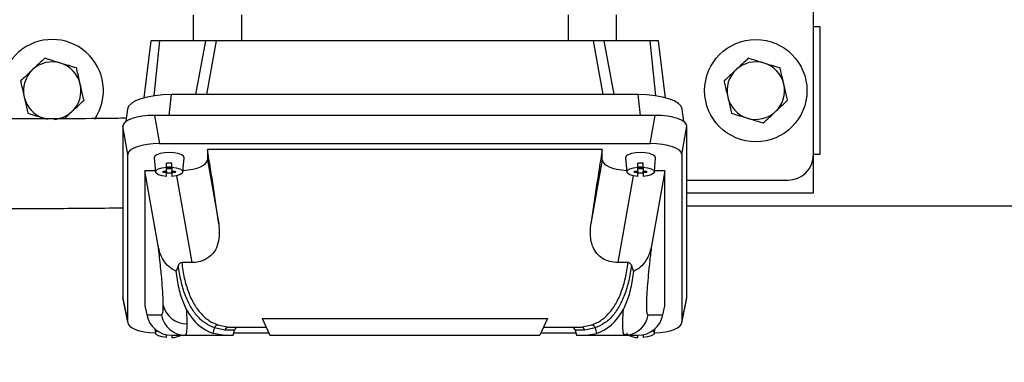
# Model space of a CAD drawing. Units: inches. Extents: x 0.1 to 22.1, y 0.1 to 17.1.
# Drawn here: x 9.5 to 10.3, y 11.6 to 11.9 of the extents above; entities that cross this region are included whole.
import ezdxf

# ---------------------------------------------------------------- set-up
doc = ezdxf.new("R2010")
doc.units = ezdxf.units.IN
doc.header["$MEASUREMENT"] = 0
doc.layers.add('7', color=7, linetype='Continuous', lineweight=25)
doc.styles.add('SLDTEXTSTYLE0', font='TXT', dxfattribs={"width": 0.75})
doc.dimstyles.new('SLDDIMSTYLE0', dxfattribs={"dimtxt": 0.12, "dimasz": 0.12, "dimexe": 0, "dimexo": 0.0625, "dimgap": 0.03, "dimtad": 0, "dimtih": 1, "dimtoh": 1, "dimlfac": 12, "dimrnd": 1e-09, "dimzin": 12, "dimdsep": 46, "dimlunit": 5, "dimtxsty": 'SLDTEXTSTYLE0', "dimsah": 1, "dimcen": 0.09, "dimadec": 0, "dimazin": 3, "dimtfac": 1, "dimtofl": 0, "dimtmove": 0, "dimatfit": 3, "dimfxl": 1, "dimfrac": 2, "dimtolj": 1, "dimtzin": 12, "dimarcsym": 0})
doc.dimstyles.new('SLDDIMSTYLE1', dxfattribs={"dimtxt": 0.12, "dimasz": 0.12, "dimexe": 0, "dimexo": 0.0625, "dimgap": 0.03, "dimtad": 0, "dimtih": 1, "dimtoh": 1, "dimdec": 6, "dimlfac": 12, "dimrnd": 1e-09, "dimzin": 12, "dimdsep": 46, "dimlunit": 5, "dimtxsty": 'SLDTEXTSTYLE0', "dimsah": 1, "dimcen": 0.09, "dimadec": 0, "dimazin": 3, "dimtfac": 1, "dimtofl": 0, "dimtmove": 0, "dimatfit": 3, "dimfxl": 1, "dimfrac": 2, "dimtolj": 1, "dimtzin": 12, "dimarcsym": 0})

# ---------------------------------------------------------------- blocks, each defined once
blk = doc.blocks.new('_D_4')
at = {"layer": '7', "color": 7}
for p, q in [((9.15098, 11.67269), (9.15098, 10.8241)), ((11.65098, 11.67269), (11.65098, 10.8241)), ((10.3814, 11.03216), (10.34484, 11.03216)), ((10.34484, 11.03216), (10.34484, 10.84166)), ((10.6474, 11.03216), (10.68396, 11.03216)), ((10.68396, 11.03216), (10.68396, 10.84166)), ((9.15098, 10.9491), (9.9801, 10.9491)), ((11.65098, 10.9491), (10.82186, 10.9491)), ((10.34484, 10.84166), (10.3814, 10.84166)), ((10.68396, 10.84166), (10.6474, 10.84166))]:
    blk.add_line(p, q, dxfattribs=at)
for centre, start, end in [((10.32069, 10.93691), 153.43495, 206.56505), ((10.48127, 10.93691), 333.43495, 26.56505)]:
    blk.add_arc(centre, 0.26749, start, end, dxfattribs=at)
for points in [[(9.15098, 10.9491), (9.27098, 10.9291), (9.27098, 10.9691)], [(11.65098, 10.9491), (11.53098, 10.9691), (11.53098, 10.9291)]]:
    blk.add_solid(points, dxfattribs=at)
at = {"layer": '7', "color": 7, "char_height": 0.12, "attachment_point": 1, "style": 'SLDTEXTSTYLE0'}
for s, insert in [('30"', (10.08144, 10.99635)), ('762', (10.3814, 10.99635))]:
    blk.add_mtext(s, dxfattribs=dict(at, insert=insert))
blk = doc.blocks.new('_D_9')
at = {"layer": '7', "color": 7}
for p, q in [((10.88041, 13.46436), (10.88041, 11.21674)), ((11.65098, 11.67269), (11.65098, 11.21674)), ((10.3302, 11.43699), (10.29364, 11.43699)), ((10.29364, 11.43699), (10.29364, 11.24649)), ((10.5962, 11.43699), (10.63276, 11.43699)), ((10.63276, 11.43699), (10.63276, 11.24649)), ((10.88041, 11.34174), (10.69369, 11.34174)), ((11.65098, 11.34174), (10.88041, 11.34174)), ((10.29364, 11.24649), (10.3302, 11.24649)), ((10.63276, 11.24649), (10.5962, 11.24649))]:
    blk.add_line(p, q, dxfattribs=at)
for points in [[(10.88041, 11.34174), (11.00041, 11.32174), (11.00041, 11.36174)], [(11.65098, 11.34174), (11.53098, 11.36174), (11.53098, 11.32174)]]:
    blk.add_solid(points, dxfattribs=at)
at = {"layer": '7', "color": 7, "char_height": 0.12, "attachment_point": 1, "style": 'SLDTEXTSTYLE0'}
for s, insert in [('9-1/4"', (9.81841, 11.40118)), ('235', (10.3302, 11.40118))]:
    blk.add_mtext(s, dxfattribs=dict(at, insert=insert))

msp = doc.modelspace()

# ---------------------------------------------------------------- linework, layer by layer
at = {"color": 7, "linetype": 'Continuous', "lineweight": 25}
for p, q in [((10.10410593, 11.76436127), (10.10410593, 11.89159782)), ((9.59918902, 11.87828671), (9.59918902, 11.85696123)), ((9.63855909, 11.85696123), (9.63855909, 11.87828671)), ((9.90430712, 11.87828671), (9.90430712, 11.85696123)), ((9.94367723, 11.85696123), (9.94367723, 11.87828671)), ((10.1093143, 11.86852801), (10.10410593, 11.86852801)), ((10.1093143, 11.86852801), (10.1093143, 11.76436127)), ((9.55924484, 11.81053512), (9.56475935, 11.85696123)), ((9.60900593, 11.85696123), (9.57197467, 11.85696123)), ((9.92467483, 11.85696123), (9.61819138, 11.85696123)), ((9.97089155, 11.85696123), (9.93386031, 11.85696123)), ((9.98363821, 11.81039354), (9.97810688, 11.85696123)), ((9.96149096, 11.81324588), (9.58137526, 11.81324588)), ((9.54551236, 11.8014632), (9.54433343, 11.79132611)), ((9.56762229, 11.79629727), (9.5716718, 11.7733313)), ((9.97524393, 11.79629727), (9.56762229, 11.79629727)), ((9.97119442, 11.7733313), (9.97524393, 11.79629727)), ((9.99853282, 11.79132611), (9.99735387, 11.8014632)), ((9.54582383, 11.76449092), (9.54177432, 11.7874567)), ((9.54177432, 11.7874567), (9.54177432, 11.64804186)), ((9.99704241, 11.76449092), (10.00109192, 11.7874567)), ((10.00109192, 11.64804186), (10.00109192, 11.7874567)), ((9.5716718, 11.7733313), (9.97119442, 11.7733313)), ((9.54582383, 11.6278461), (9.54582383, 11.76449092)), ((9.93219424, 11.76854474), (9.61067197, 11.76854474)), ((9.61067197, 11.76854474), (9.61067197, 11.75999261)), ((9.93219424, 11.75999261), (9.93219424, 11.76854474)), ((9.99704241, 11.76449092), (9.99704241, 11.6278461)), ((10.10410593, 11.73311126), (10.10410593, 11.76436127)), ((10.1093143, 11.76436127), (10.10410593, 11.76436127)), ((9.56720707, 11.76167808), (9.56826857, 11.7502826)), ((9.57737143, 11.75417998), (9.57737143, 11.75736281)), ((9.57737143, 11.75096606), (9.57737143, 11.75417998)), ((9.57786356, 11.75427346), (9.5811444, 11.75427346)), ((9.57786356, 11.75404916), (9.57786356, 11.75427346)), ((9.5811444, 11.75427346), (9.5811444, 11.75404916)), ((9.58163652, 11.75417998), (9.58163652, 11.75736281)), ((9.58163652, 11.75417998), (9.58163652, 11.75096606)), ((9.59073939, 11.7502826), (9.59180089, 11.76167808)), ((9.61067197, 11.75999261), (9.61984972, 11.70794277)), ((9.93219424, 11.75999261), (9.92301649, 11.70794277)), ((9.95106533, 11.76167808), (9.95212685, 11.7502826)), ((9.9612297, 11.75417998), (9.9612297, 11.75736281)), ((9.9612297, 11.75096606), (9.9612297, 11.75417998)), ((9.96172181, 11.75427346), (9.96500266, 11.75427346)), ((9.96172181, 11.75404916), (9.96172181, 11.75427346)), ((9.96500266, 11.75427346), (9.96500266, 11.75404916)), ((9.96549477, 11.75417998), (9.96549477, 11.75736281)), ((9.96549477, 11.75417998), (9.96549477, 11.75096606)), ((9.97459768, 11.7502826), (9.97565914, 11.76167808)), ((9.56818759, 11.75115203), (9.55981894, 11.75115203)), ((9.55981894, 11.75115203), (9.55981894, 11.64118498)), ((9.57060136, 11.69000193), (9.55981894, 11.75115203)), ((9.57458272, 11.74984398), (9.57458272, 11.75096606)), ((9.57458272, 11.75096606), (9.57737143, 11.75096606)), ((9.57553802, 11.75096606), (9.57458272, 11.74984398)), ((9.57737143, 11.74984398), (9.57458272, 11.74984398)), ((9.57786356, 11.75404916), (9.57737143, 11.75404916)), ((9.57786356, 11.75369775), (9.57737143, 11.75311969)), ((9.57786356, 11.75292707), (9.57737143, 11.75292707)), ((9.57737143, 11.75096606), (9.57737143, 11.74984398)), ((9.57737143, 11.74663025), (9.57737143, 11.74984398)), ((9.57786356, 11.75404916), (9.57786356, 11.75369775)), ((9.57786356, 11.75369775), (9.5811444, 11.75369775)), ((9.57786356, 11.75369775), (9.57786356, 11.75292707)), ((9.57786356, 11.75292707), (9.57786356, 11.75270258)), ((9.5811444, 11.75270258), (9.57786356, 11.75270258)), ((9.58163652, 11.75404916), (9.5811444, 11.75404916)), ((9.5811444, 11.75404916), (9.5811444, 11.75369775)), ((9.5811444, 11.75369775), (9.58163652, 11.75311969)), ((9.5811444, 11.75292707), (9.5811444, 11.75369775)), ((9.58163652, 11.75292707), (9.5811444, 11.75292707)), ((9.5811444, 11.75292707), (9.5811444, 11.75270258)), ((9.58163652, 11.75096606), (9.58442524, 11.75096606)), ((9.58163652, 11.74984398), (9.58163652, 11.75096606)), ((9.58163652, 11.74984398), (9.58163652, 11.74663025)), ((9.58442524, 11.74984398), (9.58163652, 11.74984398)), ((9.58346994, 11.75096606), (9.58442524, 11.74984398)), ((9.58442524, 11.75096606), (9.58442524, 11.74984398)), ((9.95844097, 11.74984398), (9.95844097, 11.75096606)), ((9.95844097, 11.75096606), (9.9612297, 11.75096606)), ((9.95939629, 11.75096606), (9.95844097, 11.74984398)), ((9.9612297, 11.74984398), (9.95844097, 11.74984398)), ((9.96172181, 11.75404916), (9.9612297, 11.75404916)), ((9.96172181, 11.75369775), (9.9612297, 11.75311969)), ((9.96172181, 11.75292707), (9.9612297, 11.75292707)), ((9.9612297, 11.75096606), (9.9612297, 11.74984398)), ((9.9612297, 11.74663025), (9.9612297, 11.74984398)), ((9.96172181, 11.75404916), (9.96172181, 11.75369775)), ((9.96172181, 11.75369775), (9.96500266, 11.75369775)), ((9.96172181, 11.75369775), (9.96172181, 11.75292707)), ((9.96172181, 11.75270258), (9.96172181, 11.75292707)), ((9.96500266, 11.75270258), (9.96172181, 11.75270258)), ((9.96500266, 11.75404916), (9.96549477, 11.75404916)), ((9.96500266, 11.75404916), (9.96500266, 11.75369775)), ((9.96500266, 11.75369775), (9.96549477, 11.75311969)), ((9.96500266, 11.75292707), (9.96500266, 11.75369775)), ((9.96549477, 11.75292707), (9.96500266, 11.75292707)), ((9.96500266, 11.75292707), (9.96500266, 11.75270258)), ((9.96549477, 11.75096606), (9.96828351, 11.75096606)), ((9.96549477, 11.74984398), (9.96549477, 11.75096606)), ((9.96549477, 11.74984398), (9.96549477, 11.74663025)), ((9.96828351, 11.74984398), (9.96549477, 11.74984398)), ((9.96732818, 11.75096606), (9.96828351, 11.74984398)), ((9.96828351, 11.75096606), (9.96828351, 11.74984398)), ((9.98304729, 11.75115203), (9.97226488, 11.69000193)), ((9.98304729, 11.75115203), (9.97467864, 11.75115203)), ((9.98304729, 11.64118498), (9.98304729, 11.75115203)), ((10.00109192, 11.743528), (10.08327261, 11.743528)), ((10.00109192, 11.73311126), (10.10410593, 11.73311126)), ((10.00109192, 11.72269453), (10.38014759, 11.72269453)), ((9.58699054, 11.67427534), (9.58510423, 11.6693646)), ((9.59800194, 11.67641626), (9.58973769, 11.67641626)), ((9.95312852, 11.67641626), (9.94486429, 11.67641626)), ((9.95776201, 11.6693646), (9.9558757, 11.67427534)), ((9.54582383, 11.6278461), (9.54177432, 11.64804186)), ((9.54183646, 11.64742079), (9.54588597, 11.62722483)), ((9.99698027, 11.62722483), (10.00102979, 11.64742079)), ((9.99704241, 11.6278461), (10.00109192, 11.64804186)), ((9.55981894, 11.64118498), (9.56131907, 11.63370331)), ((9.98154715, 11.63370331), (9.98304729, 11.64118498)), ((9.56131907, 11.63370331), (9.57332979, 11.63370331)), ((9.65530693, 11.63071897), (9.8875593, 11.63071897)), ((9.65530693, 11.63071897), (9.66159671, 11.61723049)), ((9.8875593, 11.63071897), (9.88126953, 11.61723049)), ((9.96953642, 11.63370331), (9.98154715, 11.63370331)), ((9.56796062, 11.62230118), (9.56826857, 11.61899536)), ((9.61528025, 11.61872588), (9.61635181, 11.62317531)), ((9.62351562, 11.61723049), (9.61528025, 11.61872588)), ((9.62498564, 11.62136038), (9.61635181, 11.62317531)), ((9.61920014, 11.62556751), (9.62800664, 11.62379208)), ((9.62800664, 11.62379208), (9.65853694, 11.62379208)), ((9.63165562, 11.61723049), (9.63276223, 11.62136038)), ((9.66076898, 11.61900552), (9.63213125, 11.61900552)), ((9.91073501, 11.61900552), (9.88209725, 11.61900552)), ((9.8843293, 11.62379208), (9.91485957, 11.62379208)), ((9.91010401, 11.62136038), (9.91121059, 11.61723049)), ((9.91485957, 11.62379208), (9.92366607, 11.62556751)), ((9.9265144, 11.62317531), (9.91788057, 11.62136038)), ((9.9193506, 11.61723049), (9.92758598, 11.61872588)), ((9.9265144, 11.62317531), (9.92758598, 11.61872588)), ((9.94919017, 11.61833106), (9.95327171, 11.6174804)), ((9.94940205, 11.61837838), (9.95015044, 11.61723049)), ((9.97459768, 11.61899536), (9.97490563, 11.62230118)), ((9.57737143, 11.61534301), (9.57737143, 11.61763215)), ((9.58134912, 11.61723049), (9.59271578, 11.61723049)), ((9.58163652, 11.61723049), (9.58163652, 11.61534301)), ((9.59271578, 11.61723049), (9.62351562, 11.61723049)), ((9.62351562, 11.61723049), (9.63165562, 11.61723049)), ((9.66159671, 11.61723049), (9.88126953, 11.61723049)), ((9.91121059, 11.61723049), (9.9193506, 11.61723049)), ((9.9193506, 11.61723049), (9.95015044, 11.61723049)), ((9.95015044, 11.61723049), (9.96151712, 11.61723049)), ((9.9612297, 11.61534301), (9.9612297, 11.61723049)), ((9.96549477, 11.61763215), (9.96549477, 11.61534301))]:
    msp.add_line(p, q, dxfattribs=at)
at = {"color": 8, "linetype": 'Continuous', "lineweight": 25}
for p, q in [((9.56731682, 11.81217424), (9.57197467, 11.85696123)), ((9.60900593, 11.85696123), (9.60102223, 11.81324588)), ((9.61025148, 11.81324588), (9.61819138, 11.85696123)), ((9.92467483, 11.85696123), (9.93261478, 11.81324588)), ((9.94184402, 11.81324588), (9.93386031, 11.85696123)), ((9.97089155, 11.85696123), (9.97555613, 11.81210952)), ((9.57940416, 11.79629727), (9.58137526, 11.81324588)), ((9.96346209, 11.79629727), (9.96149096, 11.81324588)), ((9.58552805, 11.74715903), (9.59800194, 11.67641626)), ((9.95733819, 11.74715903), (9.94486429, 11.67641626)), ((9.63276223, 11.62136038), (9.62498564, 11.62136038)), ((9.91788057, 11.62136038), (9.91010401, 11.62136038))]:
    msp.add_line(p, q, dxfattribs=at)
at = {"color": 7, "linetype": 'Continuous', "lineweight": 25, "flags": 128}
for points in [[(9.48083133, 11.79328849), (9.48047874, 11.79334422), (9.47749635, 11.79404254)], [(9.57950397, 11.76601995), (9.5757021, 11.76581403), (9.57227236, 11.76521642), (9.56955052, 11.76428539), (9.56780299, 11.76311246), (9.56720082, 11.76181203), (9.56720707, 11.76167808)], [(9.59180089, 11.76167808), (9.59180712, 11.76181203), (9.59120497, 11.76311246), (9.58945744, 11.76428539), (9.58673558, 11.76521642), (9.58330586, 11.76581403), (9.57950397, 11.76601995)], [(9.96336226, 11.76601995), (9.95956036, 11.76581403), (9.95613065, 11.76521642), (9.9534088, 11.76428539), (9.95166123, 11.76311246), (9.95105908, 11.76181203), (9.95106533, 11.76167808)], [(9.97565914, 11.76167808), (9.9756654, 11.76181203), (9.97506324, 11.76311246), (9.97331568, 11.76428539), (9.97059387, 11.76521642), (9.96716411, 11.76581403), (9.96336226, 11.76601995)], [(9.57737143, 11.74663025), (9.5737646, 11.74709919), (9.57083407, 11.74795787), (9.56892518, 11.74910479), (9.56826286, 11.75040502), (9.56892518, 11.75170525), (9.57083407, 11.75285217), (9.5737646, 11.75371085), (9.57737143, 11.75417998)], [(9.58163652, 11.75417998), (9.58524337, 11.75371085), (9.58817389, 11.75285217), (9.59008278, 11.75170525), (9.5907451, 11.75040502), (9.59008278, 11.74910479), (9.58817389, 11.74795787), (9.58524337, 11.74709919), (9.58163652, 11.74663025)], [(9.9612297, 11.74663025), (9.95762287, 11.74709919), (9.95469231, 11.74795787), (9.95278346, 11.74910479), (9.95212113, 11.75040502), (9.95278346, 11.75170525), (9.95469231, 11.75285217), (9.95762287, 11.75371085), (9.9612297, 11.75417998)], [(9.96549477, 11.75417998), (9.96910165, 11.75371085), (9.97203217, 11.75285217), (9.97394106, 11.75170525), (9.97460335, 11.75040502), (9.97394106, 11.74910479), (9.97203217, 11.74795787), (9.96910165, 11.74709919), (9.96549477, 11.74663025)], [(9.57737143, 11.61534301), (9.5737646, 11.61581194), (9.57083407, 11.61667062), (9.56892518, 11.61781754), (9.56826286, 11.61911777), (9.56892518, 11.62041801), (9.56965418, 11.62097044)], [(9.95291576, 11.61769806), (9.95278346, 11.61781754), (9.95212685, 11.61899536)], [(9.97321204, 11.62097044), (9.97394106, 11.62041801), (9.97460335, 11.61911777), (9.97394106, 11.61781754), (9.97203217, 11.61667062), (9.96910165, 11.61581194), (9.96549477, 11.61534301)]]:
    msp.add_lwpolyline(points, dxfattribs=at)
at = {"color": 7, "linetype": 'Continuous', "lineweight": 25}
msp.add_circle((10.05723095, 11.8164446), 0.04166667, dxfattribs=at)
for centre, radius, start, end in [((9.48431428, 11.8164446), 0.04166667, 326.34238036, 213.51085091), ((9.48431428, 11.8164446), 0.02341667, 73.0727362, 133.0727362), ((9.48431428, 11.8164446), 0.02341667, 13.0727362, 73.0727362), ((10.05723095, 11.8164446), 0.02341667, 73.0727362, 133.0727362), ((10.05723095, 11.8164446), 0.02341667, 13.0727362, 73.0727362), ((9.48431428, 11.8164446), 0.02341667, 133.0727362, 193.0727362), ((10.05723095, 11.8164446), 0.02341667, 133.0727362, 193.0727362), ((9.48431428, 11.8164446), 0.02341667, 313.0727362, 13.0727362), ((10.05723095, 11.8164446), 0.02341667, 313.0727362, 13.0727362), ((9.48431428, 11.8164446), 0.02341667, 193.0727362, 253.0727362), ((10.05723095, 11.8164446), 0.02341667, 193.0727362, 253.0727362), ((9.48431428, 11.8164446), 0.02341667, 273.50040201, 313.0727362), ((10.05723095, 11.8164446), 0.02341667, 253.0727362, 313.0727362), ((10.08327262, 11.76436126), 0.02083333, 270, 0), ((9.57950397, 11.7240423), 0.03338868, 86.33800797, 93.66199203), ((9.96336224, 11.72404268), 0.0333883, 86.33798696, 93.66201304), ((9.57950397, 11.78293373), 0.03338868, 266.33800797, 273.66199203), ((9.96336224, 11.78293335), 0.0333883, 266.33798697, 273.66201303), ((9.59370271, 11.64590329), 0.01937854, 192.17726672, 271.31128817), ((9.59272976, 11.63689051), 0.01966003, 189.32973001, 269.95925117), ((9.61953326, 11.62227906), 0.00330528, 95.78425024, 164.26695012), ((9.62805852, 11.62063522), 0.00315728, 90.94143508, 166.72200245), ((9.63593129, 11.62051132), 0.00328084, 90, 165), ((9.90693494, 11.62051132), 0.00328084, 15, 90), ((9.91480772, 11.62063526), 0.00315725, 13.27754221, 89.05902026), ((9.92333299, 11.6222791), 0.00330523, 15.73253637, 84.21626326), ((9.58146328, 11.63253712), 0.01719498, 270.57727544, 297.10412554), ((9.9614029, 11.63253691), 0.01719478, 242.89571163, 269.4228874)]:
    msp.add_arc(centre, radius, start, end, dxfattribs=at)
at = {"color": 8, "linetype": 'Continuous', "lineweight": 25}
msp.add_arc((9.95013187, 11.63689304), 0.01966497, 279.15986457, 350.66516715, dxfattribs=at)
at = {"color": 7, "linetype": 'Continuous', "lineweight": 25}
for centre, major_axis, ratio, start_param, end_param in [((9.58177175, 11.8008347), (0.03628799, -0.00015357), 0.341994319, 1.583170049, 3.103304084), ((9.96109448, 11.8008347), (0.03628799, 0.00015357), 0.341994319, 0.03828857, 1.558422605), ((9.56842594, 11.78718188), (0.0266514, -0.00031123), 0.34182345, 1.604946315, 3.145584381), ((9.97444029, 11.78718188), (0.0266514, 0.00031123), 0.34182345, 6.27919358, 7.819831646), ((9.57247544, 11.764216), (0.0266514, -0.00031123), 0.34182345, 1.604946315, 3.145584381), ((9.97039079, 11.764216), (0.0266514, 0.00031123), 0.34182345, 6.27919358, 7.819831646), ((9.60129196, 11.77142996), (-0.0245483, 0.14763077), 0.058690358, 4.25811601, 4.683086657), ((9.94157427, 11.77142996), (0.0245483, 0.14763077), 0.058690358, 1.60009865, 2.025069297), ((9.58402034, 11.76026742), (0.0266514, -0.00031123), 0.34182345, 4.975236768, 6.287177034), ((9.95884589, 11.76026742), (0.0266514, 0.00031123), 0.34182345, 3.137600927, 4.449541193), ((9.56842594, 11.6483168), (0.0266514, 0.00031123), 0.34182345, 3.137600927, 3.205900903), ((9.97444029, 11.6483168), (0.0266514, -0.00031123), 0.34182345, 6.218877058, 6.287177034), ((9.67125289, 11.77142996), (0.057675, 0.15211424), 0.438200888, 2.781273047, 3.166858394), ((9.87161334, 11.77142996), (-0.057675, 0.15211424), 0.438200888, 3.116326913, 3.501912253), ((9.57247544, 11.62812094), (0.0266514, 0.00031123), 0.34182345, 3.137600927, 4.549584706), ((9.58066372, 11.63691552), (0.01466099, -0.01367555), 0.965767207, 4.073528999, 5.480416467), ((9.96220251, 11.63691552), (0.01466099, 0.01367555), 0.965767207, 3.944361493, 5.351248962), ((9.97039079, 11.62812094), (0.0266514, -0.00031123), 0.34182345, 4.875193255, 6.287177034)]:
    msp.add_ellipse(centre, major_axis=major_axis, ratio=ratio, start_param=start_param, end_param=end_param, dxfattribs=at)
for points, knots in [([(9.91837308, 13.23350263), (9.90878704, 13.22984392), (9.88703763, 13.2215428), (9.85207139, 13.20735513), (9.81274023, 13.19066008), (9.77324704, 13.17294138), (9.73392571, 13.15433827), (9.69508579, 13.13497958), (9.65468188, 13.11369082), (9.61604464, 13.09208435), (9.58008599, 13.07080114), (9.54805797, 13.05084255), (9.5181437, 13.03123674), (9.49059749, 13.01229163), (9.46542539, 12.99416147), (9.44261606, 12.97699698), (9.42152921, 12.96046486), (9.40063994, 12.94341951), (9.37868121, 12.92470401), (9.35507857, 12.9035679), (9.33003977, 12.87986008), (9.30367321, 12.85326345), (9.27647334, 12.82378061), (9.24998967, 12.79265339), (9.2255947, 12.76142606), (9.20415821, 12.73155441), (9.18551743, 12.70340096), (9.16949715, 12.67736678), (9.15582301, 12.65361923), (9.14420909, 12.63220928), (9.13376154, 12.61188209), (9.12255946, 12.58889942), (9.1099316, 12.56117685), (9.09597291, 12.52773554), (9.08186793, 12.49030173), (9.07046305, 12.45614376), (9.06155586, 12.42643768), (9.05516826, 12.40324543), (9.04968717, 12.38148392), (9.04530312, 12.36251537), (9.04192687, 12.34671127), (9.03948438, 12.33445786), (9.03778708, 12.32546679), (9.0366088, 12.31897736), (9.03549025, 12.31261925), (9.0341394, 12.30464183), (9.03220218, 12.29251937), (9.02988622, 12.27658486), (9.02744409, 12.25725958), (9.02494851, 12.23357395), (9.02273533, 12.20519391), (9.02130517, 12.17183426), (9.02120284, 12.13638356), (9.02280695, 12.09827701), (9.02656273, 12.05864386), (9.03289106, 12.01824286), (9.04178915, 11.97900059), (9.05214497, 11.94531788), (9.06309337, 11.91699697), (9.0736889, 11.89391735), (9.08509086, 11.8728527), (9.09664992, 11.85450123), (9.10772665, 11.83914585), (9.1176185, 11.82698538), (9.12612102, 11.81751523), (9.13364572, 11.80976795), (9.14180618, 11.80197769), (9.15183176, 11.79323106), (9.16449496, 11.78339912), (9.17917289, 11.77356422), (9.19857124, 11.76250975), (9.22176648, 11.75193408), (9.24874784, 11.74261856), (9.27642299, 11.73540683), (9.30515484, 11.72994843), (9.3359542, 11.72587781), (9.36883975, 11.72305103), (9.40494266, 11.72128821), (9.44357174, 11.72050896), (9.4880022, 11.72044191), (9.52085284, 11.72079473), (9.54030034, 11.72098523), (9.54177432, 11.72099967)], [0, 0, 0, 0, 0.01361417, 0.030888704, 0.04940257, 0.06919578, 0.086828454, 0.105389871, 0.124884975, 0.145313822, 0.162006788, 0.178299728, 0.193547534, 0.207726981, 0.22104791, 0.233227906, 0.244256003, 0.255349346, 0.267756351, 0.28122384, 0.295964983, 0.31198366, 0.329285024, 0.347470345, 0.364477258, 0.38022677, 0.394683139, 0.407839706, 0.41949524, 0.429896291, 0.43914942, 0.44888884, 0.462785142, 0.478340626, 0.495521853, 0.514282052, 0.524719141, 0.535491246, 0.545297422, 0.55366615, 0.560615287, 0.566161419, 0.569802808, 0.572435688, 0.574683668, 0.578145054, 0.582891862, 0.590552694, 0.598966194, 0.608088866, 0.621377935, 0.635835937, 0.651389759, 0.667428362, 0.68547942, 0.703322029, 0.720942192, 0.738342567, 0.749833623, 0.761246797, 0.772202046, 0.781928892, 0.790455305, 0.797814695, 0.803210916, 0.807775343, 0.812528329, 0.818565559, 0.825899686, 0.834397594, 0.842812019, 0.856700207, 0.869582348, 0.882175768, 0.895991132, 0.909536858, 0.924274688, 0.940299775, 0.957556958, 0.975073121, 0.99811071, 1, 1, 1, 1]), ([(9.54463929, 11.79395611), (9.53868819, 11.7938921), (9.51899779, 11.79368031), (9.48497761, 11.79336748), (9.44214082, 11.79341163), (9.39810735, 11.79440421), (9.3600454, 11.79673102), (9.32855219, 11.80026115), (9.30447458, 11.80414117), (9.2827092, 11.80896392), (9.26382797, 11.81446347), (9.24762219, 11.82042269), (9.23304456, 11.8269881), (9.22007768, 11.83406059), (9.20859817, 11.84156343), (9.1986276, 11.84915869), (9.18900315, 11.85754863), (9.17909482, 11.86744501), (9.16864541, 11.87951891), (9.1578823, 11.89404101), (9.14704726, 11.91127954), (9.13640163, 11.93152783), (9.12687308, 11.9535551), (9.1185112, 11.97712629), (9.11134142, 12.00200765), (9.10510878, 12.02959289), (9.10008394, 12.05962721), (9.09658254, 12.09083293), (9.09457056, 12.12282674), (9.09400889, 12.15418535), (9.09470354, 12.18435676), (9.09630224, 12.21174761), (9.09846697, 12.23612224), (9.10089802, 12.25730775), (9.10329924, 12.27489626), (9.10540939, 12.2886121), (9.1070163, 12.29826206), (9.10833209, 12.30578787), (9.10976342, 12.3136585), (9.11186164, 12.32461439), (9.11490141, 12.3394119), (9.1190961, 12.35820928), (9.12468972, 12.38082155), (9.12997251, 12.40065557), (9.13371885, 12.41286202), (9.13478613, 12.41633948)], [0, 0, 0, 0, 0.017920944, 0.059294949, 0.103212726, 0.149010445, 0.195942428, 0.223530649, 0.250681308, 0.275149535, 0.296857738, 0.316097174, 0.33312832, 0.350966672, 0.366358328, 0.380219676, 0.393854978, 0.409345065, 0.426852217, 0.44643006, 0.468260935, 0.492563501, 0.519573995, 0.54433654, 0.571303422, 0.600605595, 0.632366537, 0.665640452, 0.697489812, 0.730972229, 0.761846588, 0.789855877, 0.814791343, 0.836487292, 0.854814452, 0.868805023, 0.878660901, 0.88453297, 0.89200465, 0.902947387, 0.918389762, 0.937836758, 0.96134976, 0.988989061, 1, 1, 1, 1]), ([(9.57197467, 11.85696123), (9.5710223, 11.85696123), (9.56911965, 11.85696123), (9.56688135, 11.85696123), (9.56530491, 11.85696123), (9.56474558, 11.85696123), (9.56475659, 11.85696123), (9.56475935, 11.85696123)], [0, 0, 0, 0, 0.215572661, 0.430668236, 0.657972067, 0.914019849, 1, 1, 1, 1]), ([(9.61819138, 11.85696123), (9.61719108, 11.85696123), (9.61518997, 11.85696123), (9.61252795, 11.85696123), (9.61047607, 11.85696123), (9.60935684, 11.85696123), (9.60909993, 11.85696123), (9.60900593, 11.85696123)], [0, 0, 0, 0, 0.214721039, 0.42955121, 0.643619259, 0.869605508, 1, 1, 1, 1]), ([(9.93386031, 11.85696123), (9.93362523, 11.85696123), (9.93315427, 11.85696123), (9.93106065, 11.85696123), (9.92828354, 11.85696123), (9.92602458, 11.85696123), (9.92484856, 11.85696123), (9.92467483, 11.85696123)], [0, 0, 0, 0, 0.25517686, 0.511237474, 0.745984456, 0.962474887, 1, 1, 1, 1]), ([(9.97810688, 11.85696123), (9.97803077, 11.85696123), (9.97787826, 11.85696123), (9.97597238, 11.85696123), (9.9734275, 11.85696123), (9.97158104, 11.85696123), (9.97089155, 11.85696123)], [0, 0, 0, 0, 0.29131492, 0.583748437, 0.844566537, 1, 1, 1, 1]), ([(9.47819833, 11.84278303), (9.47659444, 11.84128361), (9.47335721, 11.83825726), (9.47001083, 11.83512869), (9.46832243, 11.83355017)], [0, 0, 0, 0, 0.4954534206, 1, 1, 1, 1]), ([(9.49113222, 11.83884674), (9.49082553, 11.83894006), (9.48645784, 11.84026909), (9.48217782, 11.8415718), (9.47819833, 11.84278303)], [0, 0, 0, 0, 0.070218017, 1, 1, 1, 1]), ([(10.051115, 11.84278303), (10.0495111, 11.84128361), (10.04627387, 11.83825726), (10.04292751, 11.83512869), (10.04123911, 11.83355017)], [0, 0, 0, 0, 0.495453743, 1, 1, 1, 1]), ([(10.06404889, 11.83884674), (10.0637422, 11.83894006), (10.05937451, 11.84026909), (10.05509449, 11.8415718), (10.051115, 11.84278303)], [0, 0, 0, 0, 0.070217958, 1, 1, 1, 1]), ([(9.5040661, 11.83491044), (9.50196558, 11.83554974), (9.49772605, 11.83684004), (9.49334343, 11.8381738), (9.49113222, 11.83884674)], [0, 0, 0, 0, 0.495458834, 1, 1, 1, 1]), ([(9.50712408, 11.8217411), (9.50631349, 11.82523201), (9.50527815, 11.82969082), (9.50428228, 11.83397948), (9.5040661, 11.83491044)], [0, 0, 0, 0, 0.782924225, 1, 1, 1, 1]), ([(10.07698279, 11.83491044), (10.07488226, 11.83554974), (10.07064271, 11.83684003), (10.06626009, 11.8381738), (10.06404889, 11.83884674)], [0, 0, 0, 0, 0.495460933, 1, 1, 1, 1]), ([(10.08004075, 11.8217411), (10.07923013, 11.82523201), (10.07819476, 11.82969081), (10.07719895, 11.83397948), (10.07698279, 11.83491044)], [0, 0, 0, 0, 0.78292477, 1, 1, 1, 1]), ([(9.46832243, 11.83355017), (9.46808825, 11.83333125), (9.46475324, 11.83021345), (9.46148514, 11.82715812), (9.45844652, 11.82431732)], [0, 0, 0, 0, 0.070218421, 1, 1, 1, 1]), ([(10.04123911, 11.83355017), (10.04100493, 11.83333125), (10.03766986, 11.83021351), (10.03440178, 11.82715814), (10.03136318, 11.82431732)], [0, 0, 0, 0, 0.070219656, 1, 1, 1, 1]), ([(9.45844652, 11.82431732), (9.45866269, 11.82338636), (9.45965856, 11.8190977), (9.46069389, 11.81463889), (9.46150449, 11.81114798)], [0, 0, 0, 0, 0.217075698, 1, 1, 1, 1]), ([(9.51018205, 11.80857196), (9.5094122, 11.81188735), (9.50840372, 11.81623041), (9.50736893, 11.82068665), (9.50712408, 11.8217411)], [0, 0, 0, 0, 0.763377135, 1, 1, 1, 1]), ([(10.03136318, 11.82431732), (10.03157937, 11.82338636), (10.03257526, 11.8190977), (10.03361057, 11.81463889), (10.03442115, 11.81114798)], [0, 0, 0, 0, 0.217076014, 1, 1, 1, 1]), ([(10.08309871, 11.80857196), (10.08232886, 11.81188735), (10.08132037, 11.8162304), (10.0802856, 11.82068665), (10.08004075, 11.8217411)], [0, 0, 0, 0, 0.763377289, 1, 1, 1, 1]), ([(9.46150449, 11.81114798), (9.46174935, 11.81009353), (9.46278415, 11.80563729), (9.46379262, 11.80129423), (9.46456246, 11.79797883)], [0, 0, 0, 0, 0.236622965, 1, 1, 1, 1]), ([(10.03442115, 11.81114798), (10.034666, 11.81009353), (10.03570077, 11.80563728), (10.03670926, 11.80129422), (10.03747911, 11.79797883)], [0, 0, 0, 0, 0.236622711, 1, 1, 1, 1]), ([(9.50030614, 11.7993391), (9.50054032, 11.79955803), (9.50387533, 11.80267583), (9.50714343, 11.80573116), (9.51018205, 11.80857196)], [0, 0, 0, 0, 0.070218421, 1, 1, 1, 1]), ([(10.07322278, 11.7993391), (10.07345697, 11.79955803), (10.07679204, 11.80267577), (10.08006012, 11.80573114), (10.08309871, 11.80857196)], [0, 0, 0, 0, 0.070219656, 1, 1, 1, 1]), ([(9.46456246, 11.79797883), (9.46666298, 11.79733954), (9.47090252, 11.79604924), (9.47528514, 11.79471548), (9.47749635, 11.79404254)], [0, 0, 0, 0, 0.495458834, 1, 1, 1, 1]), ([(9.49406878, 11.7935077), (9.49446788, 11.79388085), (9.49650574, 11.79578616), (9.49861221, 11.79775547), (9.50030614, 11.7993391)], [0, 0, 0, 0, 0.195844205, 1, 1, 1, 1]), ([(10.03747911, 11.79797883), (10.03957964, 11.79733954), (10.04381919, 11.79604925), (10.04820181, 11.79471548), (10.05041301, 11.79404254)], [0, 0, 0, 0, 0.495460933, 1, 1, 1, 1]), ([(10.0633469, 11.79010605), (10.06495079, 11.79160554), (10.06818797, 11.79463202), (10.07153438, 11.7977606), (10.07322278, 11.7993391)], [0, 0, 0, 0, 0.495458531, 1, 1, 1, 1]), ([(9.47749635, 11.79404254), (9.47780387, 11.79394889), (9.47844783, 11.79375278), (9.47907895, 11.79356072), (9.47940868, 11.79346038)], [0, 0, 0, 0, 0.477549578, 1, 1, 1, 1]), ([(10.05041301, 11.79404254), (10.0507197, 11.79394915), (10.05508714, 11.79261923), (10.0593673, 11.79131692), (10.0633469, 11.79010605)], [0, 0, 0, 0, 0.070221825, 1, 1, 1, 1]), ([(9.61984972, 11.70794277), (9.62011707, 11.70524039), (9.62065086, 11.69984464), (9.61961968, 11.69206711), (9.61655312, 11.68492299), (9.61094352, 11.67951499), (9.60415915, 11.6767765), (9.59978255, 11.67652044), (9.59800194, 11.67641626)], [0, 0, 0, 0, 0.184095371, 0.367576687, 0.550220171, 0.734456542, 0.891963839, 1, 1, 1, 1]), ([(9.94486429, 11.67641626), (9.94261813, 11.67657967), (9.93812433, 11.67690661), (9.93217374, 11.67958958), (9.92703655, 11.68408755), (9.92395913, 11.68992946), (9.92261225, 11.69636035), (9.92238114, 11.70216632), (9.92281065, 11.7060713), (9.92301649, 11.70794277)], [0, 0, 0, 0, 0.135832023, 0.271752794, 0.406817652, 0.596375439, 0.734411068, 0.872716075, 1, 1, 1, 1]), ([(9.57476019, 11.64181564), (9.57470948, 11.64437854), (9.57460744, 11.64953534), (9.57377074, 11.66076019), (9.57248691, 11.67409915), (9.57122788, 11.68471785), (9.57060136, 11.69000193)], [0, 0, 0, 0, 0.2481777301, 0.4993589026, 0.7508706211, 1, 1, 1, 1]), ([(9.58510429, 11.6693648), (9.58304372, 11.67049403), (9.57893639, 11.67274493), (9.57386337, 11.67934401), (9.57148195, 11.68539753), (9.57071073, 11.68943009), (9.57060136, 11.69000193)], [0, 0, 0, 0, 0.264659759, 0.527545382, 0.933002517, 1, 1, 1, 1]), ([(9.97226488, 11.69000193), (9.97145938, 11.68681297), (9.96997032, 11.68091778), (9.96508455, 11.67400293), (9.96063747, 11.67061578), (9.95816706, 11.66954225), (9.95776142, 11.66936597)], [0, 0, 0, 0, 0.375441284, 0.694051146, 0.949762871, 1, 1, 1, 1]), ([(9.97226488, 11.69000193), (9.97177227, 11.68587865), (9.97077726, 11.67754995), (9.96963234, 11.66647204), (9.96876776, 11.65660784), (9.96823743, 11.64831568), (9.96804781, 11.6417556), (9.96820885, 11.63710422), (9.96867752, 11.63422876), (9.96925207, 11.63387726), (9.96953642, 11.63370331)], [0, 0, 0, 0, 0.122251789, 0.246939247, 0.373277569, 0.500426651, 0.627516322, 0.75368202, 0.878096931, 1, 1, 1, 1]), ([(9.61635181, 11.62317531), (9.61386475, 11.62427677), (9.60890996, 11.62647114), (9.60243532, 11.63238292), (9.59685442, 11.64014807), (9.59236954, 11.64985145), (9.58893801, 11.6611129), (9.58763565, 11.66991517), (9.58699054, 11.67427534)], [0, 0, 0, 0, 0.171743768, 0.34215164, 0.510948696, 0.677161302, 0.840083006, 1, 1, 1, 1]), ([(9.58699055, 11.67427534), (9.58717263, 11.67465412), (9.58750081, 11.67533684), (9.58834003, 11.67607245), (9.58911994, 11.67638593), (9.58959905, 11.67640945), (9.58973769, 11.67641626)], [0, 0, 0, 0, 0.3403101127, 0.61337419, 0.8881205366, 1, 1, 1, 1]), ([(9.58973769, 11.67641626), (9.59036401, 11.67208612), (9.59162833, 11.66334498), (9.59503827, 11.6521244), (9.59952021, 11.64246933), (9.60512293, 11.6347501), (9.6116455, 11.62885442), (9.61666369, 11.62667108), (9.61920014, 11.62556751)], [0, 0, 0, 0, 0.159310368, 0.321595626, 0.488531067, 0.656267321, 0.82625963, 1, 1, 1, 1]), ([(9.92366607, 11.62556751), (9.92620253, 11.62667109), (9.93122074, 11.62885443), (9.93774323, 11.63475012), (9.94334602, 11.6424693), (9.94782792, 11.65212423), (9.95123791, 11.66334496), (9.95250222, 11.67208613), (9.95312852, 11.67641626)], [0, 0, 0, 0, 0.173739558, 0.343731737, 0.511468904, 0.678402539, 0.840689672, 1, 1, 1, 1]), ([(9.9558757, 11.67427534), (9.95523058, 11.6699154), (9.95392822, 11.66111357), (9.95049688, 11.64985176), (9.9460121, 11.64014851), (9.94043114, 11.63238336), (9.93395661, 11.62647098), (9.92900158, 11.62427672), (9.9265144, 11.62317531)], [0, 0, 0, 0, 0.159910127, 0.322825618, 0.489051123, 0.657834911, 0.828249615, 1, 1, 1, 1]), ([(9.9558757, 11.67427534), (9.95569361, 11.67465412), (9.9553654, 11.67533683), (9.95452619, 11.67607246), (9.95374628, 11.67638593), (9.95326716, 11.67640945), (9.95312852, 11.67641626)], [0, 0, 0, 0, 0.340313116, 0.613373239, 0.888121151, 1, 1, 1, 1]), ([(9.59378023, 11.63799453), (9.59221437, 11.64146129), (9.5890442, 11.64847993), (9.5865163, 11.65964781), (9.58545244, 11.66696891), (9.58510429, 11.6693648)], [0, 0, 0, 0, 0.396361049, 0.802454684, 1, 1, 1, 1]), ([(9.95776137, 11.66936539), (9.9570079, 11.66459205), (9.9554878, 11.65496213), (9.95237816, 11.64468113), (9.94989465, 11.63963756), (9.9490858, 11.63799492)], [0, 0, 0, 0, 0.3985868581, 0.8041257342, 1, 1, 1, 1]), ([(9.57332979, 11.63370331), (9.57374563, 11.63404852), (9.57457691, 11.63473862), (9.57469912, 11.63945737), (9.57476019, 11.64181564)], [0, 0, 0, 0, 0.500232157, 1, 1, 1, 1]), ([(9.59414617, 11.62652983), (9.59413084, 11.62816846), (9.59410013, 11.63145025), (9.59388694, 11.63581109), (9.5937802, 11.63799453)], [0, 0, 0, 0, 0.499308316, 1, 1, 1, 1]), ([(9.59271578, 11.61723049), (9.59300156, 11.61744159), (9.59357102, 11.61786224), (9.59405006, 11.62100488), (9.59411421, 11.62469259), (9.59414617, 11.62652983)], [0, 0, 0, 0, 0.335788127, 0.66908542, 1, 1, 1, 1])]:
    msp.add_open_spline(points, degree=3, knots=knots, dxfattribs=at)
at = {"color": 8, "linetype": 'Continuous', "lineweight": 25}
msp.add_open_spline([(9.94908604, 11.63799453), (9.94894131, 11.63481896), (9.94865214, 11.62847447), (9.94876927, 11.62227946), (9.94902154, 11.61888336), (9.94935949, 11.61843487), (9.94940205, 11.61837838)], degree=3, knots=[0, 0, 0, 0, 0.3189286928, 0.6371877847, 0.9543016215, 1, 1, 1, 1], dxfattribs=at)

# ---------------------------------------------------------------- dimensions: what is measured, and where the dimension line sits
at = {"layer": '7', "color": 7}
dim = msp.add_linear_dim(base=(11.65098095, 11.34174086), p1=(10.88041474, 13.51436126), p2=(11.65098095, 11.7226946), dimstyle='SLDDIMSTYLE1', dxfattribs=at)
dim.commit()
dim.dimension.update_dxf_attribs({"geometry": '_D_9', "text_midpoint": (10.2438683, 11.34174086), "dimtype": 160})
dim = msp.add_linear_dim(base=(9.15098095, 10.94910213), p1=(11.65098095, 11.7226946), p2=(9.15098095, 11.7226946), text='(<>)', dimstyle='SLDDIMSTYLE0', dxfattribs=at)
dim.commit()
dim.dimension.update_dxf_attribs({"geometry": '_D_4', "text_midpoint": (10.40098095, 10.94910213), "dimtype": 160})

doc.saveas('drawing.dxf')
